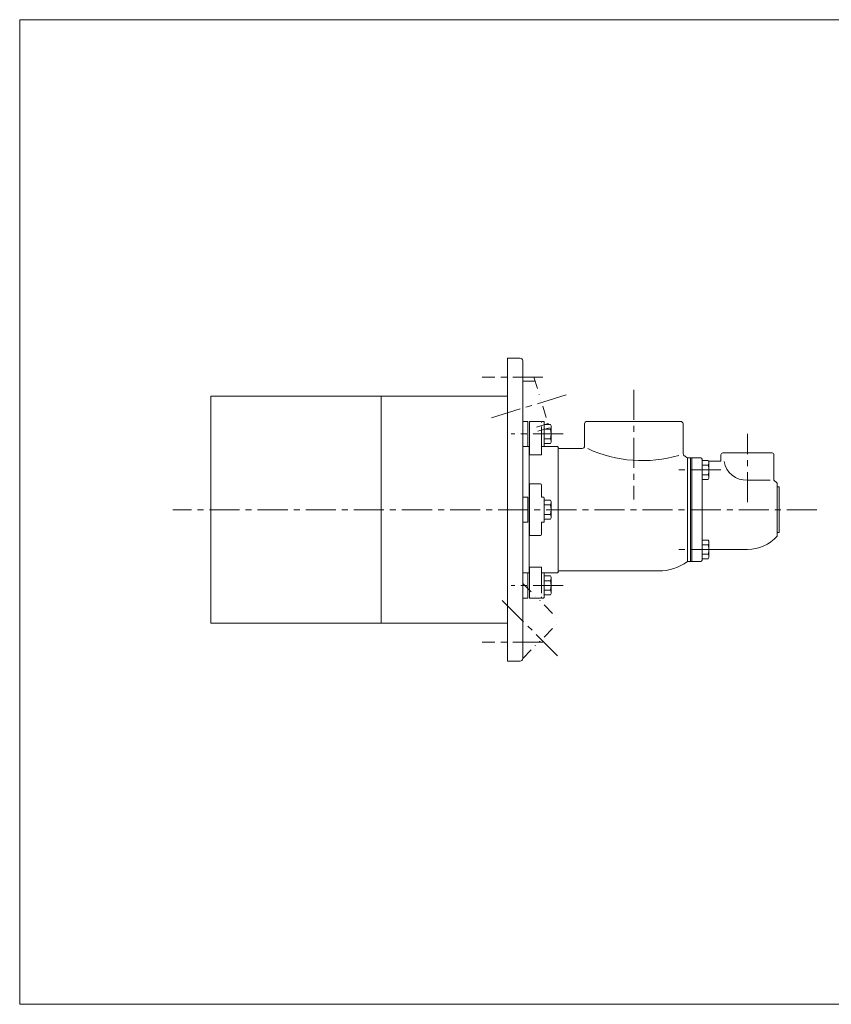
# Model space of a CAD drawing. Units: millimetres. Extents: x -570 to 570, y -394 to 413.
# Drawn here: x -570 to 73, y -394 to 386 of the extents above; entities that cross this region are included whole.
import ezdxf

# ---------------------------------------------------------------- set-up
doc = ezdxf.new("R2010")
doc.units = ezdxf.units.MM
doc.header["$LTSCALE"] = 0.75
doc.linetypes.add('CENTER', pattern=[50.8, 31.75, -6.35, 6.35, -6.35])
doc.linetypes.add('DIVIDE', pattern=[31.75, 12.7, -6.35, 0, -6.35, 0, -6.35])
for name, color, linetype in [('Layer0001', 7, 'Continuous'), ('Layer0002', 7, 'Continuous'), ('ZUWAKU', 7, 'Continuous')]:
    doc.layers.add(name, color=color, linetype=linetype)

# ---------------------------------------------------------------- blocks, each defined once
blk = doc.blocks.new('DC_GROUP_ASG-3_5')
at = {"layer": 'Layer0001', "color": 7, "linetype": 'Continuous', "lineweight": 18}
for p, q in [((-24.74, 36.32), (-29.64, 36.32)), ((-24.74, 32.57), (-29.64, 32.57)), ((-24.74, 36.32), (-24.14, 35.28)), ((-24.14, 35.28), (-24.14, 22.35)), ((-24.74, 25.06), (-29.64, 25.06)), ((-24.74, 21.31), (-29.64, 21.31)), ((-24.74, 21.31), (-24.14, 22.35))]:
    blk.add_line(p, q, dxfattribs=at)
for centre, radius, start, end in [((-27.38, 34.44), 3.24, 324.62588, 0), ((-36.21, 28.82), 12.07, 341.88136, 18.11864), ((-27.38, 23.19), 3.24, 0, 35.37412)]:
    blk.add_arc(centre, radius, start, end, dxfattribs=at)
blk = doc.blocks.new('DC_GROUP_ASG-3_6')
at = {"layer": 'Layer0001', "color": 7, "linetype": 'Continuous', "lineweight": 18}
for p, q in [((-24.74, -26.68), (-29.64, -26.68)), ((-24.74, -30.43), (-29.64, -30.43)), ((-24.74, -26.68), (-24.14, -27.72)), ((-24.14, -40.65), (-24.14, -27.72)), ((-24.74, -37.94), (-29.64, -37.94)), ((-24.74, -41.69), (-29.64, -41.69)), ((-24.74, -41.69), (-24.14, -40.65))]:
    blk.add_line(p, q, dxfattribs=at)
for centre, radius, start, end in [((-27.38, -28.56), 3.24, 324.62588, 0), ((-36.21, -34.18), 12.07, 341.88136, 18.11864), ((-27.38, -39.81), 3.24, 0, 35.37412)]:
    blk.add_arc(centre, radius, start, end, dxfattribs=at)
blk = doc.blocks.new('DC_GROUP_ASG-3_7')
at = {"layer": 'Layer0001', "color": 7, "linetype": 'Continuous', "lineweight": 18}
for p, q in [((-149.74, -55.18), (-154.64, -55.18)), ((-149.74, -58.93), (-154.64, -58.93)), ((-149.74, -55.18), (-149.14, -56.22)), ((-149.14, -56.22), (-149.14, -69.15)), ((-149.74, -66.44), (-154.64, -66.44)), ((-149.74, -70.19), (-154.64, -70.19)), ((-149.74, -70.19), (-149.14, -69.15))]:
    blk.add_line(p, q, dxfattribs=at)
for centre, radius, start, end in [((-152.38, -57.06), 3.24, 324.62588, 0), ((-161.21, -62.68), 12.07, 341.88136, 18.11864), ((-152.38, -68.31), 3.24, 0, 35.37412)]:
    blk.add_arc(centre, radius, start, end, dxfattribs=at)
blk = doc.blocks.new('DC_GROUP_ASG-3_8')
at = {"layer": 'Layer0001', "color": 7, "linetype": 'Continuous', "lineweight": 18}
for p, q in [((-149.74, 64.82), (-154.64, 64.82)), ((-149.74, 64.82), (-149.14, 63.78)), ((-149.14, 63.78), (-149.14, 50.85)), ((-149.74, 61.07), (-154.64, 61.07)), ((-149.74, 53.56), (-154.64, 53.56)), ((-149.74, 49.81), (-154.64, 49.81)), ((-149.74, 49.81), (-149.14, 50.85))]:
    blk.add_line(p, q, dxfattribs=at)
for centre, radius, start, end in [((-152.38, 62.94), 3.24, 324.62588, 0), ((-161.21, 57.32), 12.07, 341.88136, 18.11864), ((-152.38, 51.69), 3.24, 0, 35.37412)]:
    blk.add_arc(centre, radius, start, end, dxfattribs=at)
blk = doc.blocks.new('DC_GROUP_ASG-3_9')
at = {"layer": 'Layer0001', "color": 7, "linetype": 'Continuous', "lineweight": 18}
for p, q in [((-149.74, 4.82), (-154.64, 4.82)), ((-149.74, 1.07), (-154.64, 1.07)), ((-149.74, 4.82), (-149.14, 3.78)), ((-149.14, 3.78), (-149.14, -9.15)), ((-149.74, -6.44), (-154.64, -6.44)), ((-149.74, -10.19), (-154.64, -10.19)), ((-149.74, -10.19), (-149.14, -9.15))]:
    blk.add_line(p, q, dxfattribs=at)
for centre, radius, start, end in [((-152.38, 2.94), 3.24, 324.62588, 0), ((-161.21, -2.68), 12.07, 341.88136, 18.11864), ((-152.38, -8.31), 3.24, 0, 35.37412)]:
    blk.add_arc(centre, radius, start, end, dxfattribs=at)

msp = doc.modelspace()

# ---------------------------------------------------------------- linework, layer by layer
at = {"color": 3, "linetype": 'DIVIDE', "lineweight": 13}
for p, q in [((-171.64, 102.39), (-162.78, 102.39)), ((-162.78, 102.39), (-150.5, 62.23)), ((-161.76, 99.05), (-171.64, 99.05)), ((-151.52, 65.58), (-171.64, 59.43)), ((-150.5, 62.23), (-171.64, 55.77))]:
    msp.add_line(p, q, dxfattribs=at)
at = {"color": 3, "linetype": 'CENTER', "lineweight": 13}
for p, q in [((-137.18, 88.26), (-196.32, 70.18)), ((-144.03, -118.44), (-189.01, -73.47))]:
    msp.add_line(p, q, dxfattribs=at)
at = {"color": 3, "linetype": 'DIVIDE', "lineweight": 25}
for p in [(-171.64, -61.13), (-171.64, -120.53)]:
    msp.add_line(p, (-141.94, -90.83), dxfattribs=at)
at = {"layer": 'Layer0001', "color": 7, "linetype": 'Continuous', "lineweight": 18}
for p, q in [((-183.64, 117.32), (-183.64, -122.68)), ((-183.64, 117.32), (-173.64, 117.32)), ((-171.64, 115.32), (-171.64, -120.68)), ((-418.64, 87.32), (-418.64, -92.68)), ((-183.64, 87.32), (-418.64, 87.32)), ((-283.64, 87.32), (-283.64, -92.68)), ((-167.64, 67.32), (-171.64, 67.32)), ((-167.64, 47.32), (-167.64, 67.32)), ((-166.14, 67.32), (-166.14, 40.85)), ((-157.64, 67.32), (-166.14, 67.32)), ((-155.14, 67.32), (-156.64, 67.32)), ((-156.64, 66.32), (-156.64, 67.32)), ((-156.64, 40.85), (-156.64, 63.32)), ((-154.64, 47.32), (-154.64, 66.82)), ((-122.64, 47.82), (-122.64, 65.32)), ((-46.64, 67.32), (-120.64, 67.32)), ((-44.64, 41.76), (-44.64, 65.32)), ((-167.59, 47.32), (-171.64, 47.32)), ((-166.14, 47.32), (-167.59, 47.32)), ((-166.64, 47.32), (-166.64, -52.68)), ((-144.14, 47.32), (-156.64, 47.32)), ((-143.64, 46.82), (-143.64, -52.18)), ((-156.64, 40.85), (-166.14, 40.85)), ((-124.64, 45.82), (-142.64, 45.82)), ((-14.64, 40.82), (-14.64, 35.82)), ((-13.14, 42.32), (25.86, 42.32)), ((27.36, 20.79), (27.36, 40.82)), ((-37.64, 38.32), (-41.14, 38.32)), ((-41.14, 38.32), (-41.14, -43.68)), ((-38.64, 38.32), (-38.64, -43.68)), ((-37.64, 38.32), (-30.64, 38.32)), ((-37.64, -43.68), (-37.64, 38.32)), ((-29.64, 37.32), (-29.64, -42.68)), ((-24.45, 35.82), (-14.64, 35.82)), ((-166.14, 17.73), (-166.14, -23.1)), ((-157.64, 17.73), (-166.14, 17.73)), ((-156.64, 16.73), (-156.64, 7.32)), ((24.34, 20.79), (6.36, 20.79)), ((27.36, 20.79), (29.86, 18.29)), ((29.86, 15.32), (29.86, 18.29)), ((31.36, 15.32), (29.86, 15.32)), ((29.86, 15.32), (29.86, -20.68)), ((31.36, 15.32), (31.36, -20.68)), ((-171.64, 7.32), (-167.64, 7.32)), ((-167.64, 7.32), (-167.64, -12.68)), ((-155.14, 7.32), (-156.64, 7.32)), ((-154.64, 6.82), (-154.64, -12.18)), ((-171.64, -12.68), (-167.64, -12.68)), ((-155.14, -12.68), (-156.64, -12.68)), ((-156.64, -12.68), (-156.64, -22.1)), ((-157.64, -23.1), (-166.14, -23.1)), ((29.86, -23.66), (29.86, -20.68)), ((31.36, -20.68), (29.86, -20.68)), ((6.36, -34.18), (-24.14, -34.18)), ((-38.64, -43.68), (-41.14, -43.68)), ((-38.64, -43.68), (-30.64, -43.68)), ((-167.59, -52.68), (-171.64, -52.68)), ((-167.64, -52.68), (-167.64, -72.68)), ((-166.14, -52.68), (-167.59, -52.68)), ((-166.14, -48.33), (-166.14, -72.68)), ((-156.64, -48.33), (-166.14, -48.33)), ((-156.64, -48.33), (-156.64, -68.68)), ((-144.14, -52.68), (-156.64, -52.68)), ((-154.64, -52.68), (-154.64, -72.18)), ((-63.81, -51.18), (-142.64, -51.18)), ((-167.64, -72.68), (-171.64, -72.68)), ((-167.64, -72.68), (-171.59, -72.68)), ((-157.64, -72.68), (-166.14, -72.68)), ((-156.64, -72.06), (-156.64, -72.68)), ((-155.14, -72.68), (-156.64, -72.68)), ((-183.64, -92.68), (-418.64, -92.68)), ((-183.64, -122.68), (-173.64, -122.68))]:
    msp.add_line(p, q, dxfattribs=at)
for centre, radius, start, end in [((-173.64, 115.32), 2, 0, 90), ((-157.64, 66.32), 1, 0, 90), ((-155.14, 66.82), 0.5, 0, 90), ((-120.64, 65.32), 2, 90, 180), ((-46.64, 65.32), 2, 0, 90), ((-144.14, 46.82), 0.5, 0, 90), ((-142.64, 46.82), 1, 180, 270), ((-124.64, 47.82), 2, 270, 0), ((-77, 137.95), 101.78, 245.01725, 286.55145), ((-42.64, 41.76), 2, 180, 238.04857), ((-63.81, 7.82), 38, 53.37847, 58.04857), ((-13.14, 40.82), 1.5, 90, 180), ((25.86, 40.82), 1.5, 0, 90), ((-30.64, 37.32), 1, 0, 90), ((5.14, 38.13), 17.38, 188.41359, 274.03272), ((-157.64, 16.73), 1, 0, 90), ((-155.14, 6.82), 0.5, 0, 90), ((-155.14, -12.18), 0.5, 270, 0), ((-157.64, -22.1), 1, 270, 0), ((6.36, -2.68), 31.5, 270, 318.24779), ((-63.81, -13.19), 38, 269.49942, 306.62153), ((-30.64, -42.68), 1, 270, 0), ((-144.14, -52.18), 0.5, 270, 0), ((-142.64, -52.18), 1, 90, 180), ((-157.64, -71.68), 1, 270, 0), ((-155.14, -72.18), 0.5, 270, 0), ((-173.64, -120.68), 2, 270, 0)]:
    msp.add_arc(centre, radius, start, end, dxfattribs=at)
at = {"layer": 'Layer0002', "color": 56, "linetype": 'CENTER', "lineweight": 13}
for p, q in [((-155.67, 102.32), (-203.67, 102.32)), ((-83.64, 92.32), (-83.64, 5.32)), ((-139.67, 57.32), (-180.67, 57.32)), ((6.36, 3.32), (6.36, 57.32)), ((-14.66, 28.82), (-51.66, 28.82)), ((61.36, -2.68), (-448.64, -2.68)), ((-14.66, -34.18), (-51.66, -34.18)), ((-139.67, -62.68), (-180.67, -62.68)), ((-155.67, -107.68), (-203.67, -107.68))]:
    msp.add_line(p, q, dxfattribs=at)
at = {"layer": 'ZUWAKU', "color": 7, "linetype": 'Continuous', "lineweight": 13}
for p, q in [((-570, 385.5), (-570, -394.5)), ((570, 385.5), (-570, 385.5)), ((570, -394.5), (-570, -394.5))]:
    msp.add_line(p, q, dxfattribs=at)

# ---------------------------------------------------------------- block references
at = {"layer": 'Layer0001', "linetype": 'Continuous'}
for name in ['DC_GROUP_ASG-3_8', 'DC_GROUP_ASG-3_5', 'DC_GROUP_ASG-3_9', 'DC_GROUP_ASG-3_6', 'DC_GROUP_ASG-3_7']:
    msp.add_blockref(name, (0, 0), dxfattribs=at)

doc.saveas('drawing.dxf')
